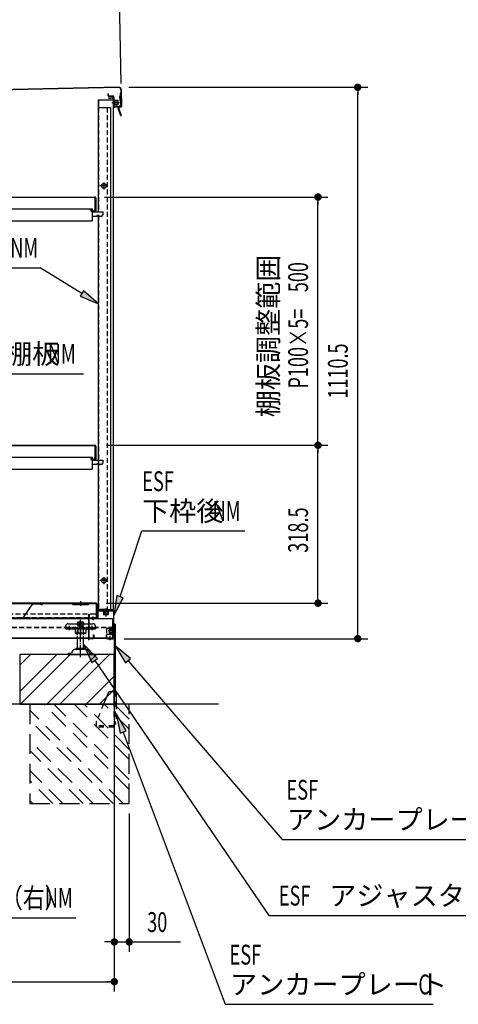
# Model space of a CAD drawing. Extents: x 217 to 8351, y 86 to 5621.
# Drawn here: x 5617 to 6500, y 2508 to 4491 of the extents above; entities that cross this region are included whole.
import ezdxf
from ezdxf.enums import TextEntityAlignment as Align

# ---------------------------------------------------------------- set-up
doc = ezdxf.new("R2010")
doc.units = 0
doc.header["$LTSCALE"] = 20
doc.header["$MEASUREMENT"] = 0
for name, pattern in [('1PL-M', [15, 12, -1, 1, -1]), ('CENTER', [2, 1.25, -0.25, 0.25, -0.25]), ('DASHED', [0.75, 0.5, -0.25]), ('HIDE-L', [3, 2, -1]), ('HIDE-S', [1, 0.5, -0.5]), ('KAKURE-2', [3, 2, -1])]:
    doc.linetypes.add(name, pattern=pattern)
for name, color, linetype in [('CENTER', 1, 'CENTER'), ('CON-G', 6, 'KAKURE-2'), ('GL', 6, 'CONTINUOUS'), ('HIKIDASHI', 6, 'CONTINUOUS'), ('SUNPOU', 4, 'CONTINUOUS'), ('アジャスタボルト', 2, 'CONTINUOUS'), ('下枠前', 1, 'CONTINUOUS'), ('基礎', 3, 'CONTINUOUS'), ('壁', 4, 'CONTINUOUS'), ('屋根', 82, 'CONTINUOUS'), ('床', 3, 'CONTINUOUS'), ('本体支持金具', 3, 'CONTINUOUS'), ('根太', 2, 'CONTINUOUS'), ('棚受', 4, 'CONTINUOUS'), ('棚板', 3, 'CONTINUOUS'), ('補強', 1, 'CONTINUOUS'), ('金具', 1, 'CONTINUOUS')]:
    doc.layers.add(name, color=color, linetype=linetype)
doc.styles.add('00', font='ROMANS', dxfattribs={"width": 0.666667, "bigfont": 'BIGFONT'})
doc.styles.add('01', font='ROMANS', dxfattribs={"height": 3, "bigfont": 'BIGFONT'})

# ---------------------------------------------------------------- blocks, each defined once
blk = doc.blocks.new('A$C39193ED6')
at = {"layer": '棚受'}
for p, q in [((-309.25, 24), (-309.25, 0)), ((-309.25, 24), (-13, 24)), ((-13, 24), (-13, 17.5)), ((13, 24), (309.25, 24)), ((13, 17.5), (13, 24)), ((309.25, 24), (309.25, 0)), ((-309.25, 18), (-330.75, 18)), ((-330.75, 18), (-330.75, 12)), ((-327.75, 9), (-323.75, 9)), ((-323.75, 9), (-323.75, 10.5)), ((-323.75, 10.5), (-318.75, 10.5)), ((-318.75, 10.5), (-318.75, 9)), ((-318.75, 9), (-309.25, 9)), ((-309.25, 0), (309.25, 0)), ((-13, 18), (13, 18)), ((-12.5, 17), (12.5, 17)), ((309.25, 18), (330.75, 18)), ((318.75, 9), (309.25, 9)), ((323.75, 10.5), (318.75, 10.5)), ((318.75, 10.5), (318.75, 9)), ((323.75, 9), (323.75, 10.5)), ((327.75, 9), (323.75, 9)), ((330.75, 18), (330.75, 12))]:
    blk.add_line(p, q, dxfattribs=at)
for centre, radius, start, end in [((-327.75, 12), 3, 180, 270), ((-12.5, 17.5), 0.5, 180, 270), ((12.5, 17.5), 0.5, 270, 0), ((327.75, 12), 3, 270, 0)]:
    blk.add_arc(centre, radius, start, end, dxfattribs=at)

msp = doc.modelspace()

# ---------------------------------------------------------------- linework, layer by layer
at = {"layer": 'CENTER', "linetype": 'Continuous'}
for p, q in [((5714.7, 3274.4), (5764.7, 3274.4)), ((5709.7, 3269.4), (5709.7, 3264.4)), ((5709.7, 3269.4), (5709.7, 3264.4)), ((5709.7, 3264.4), (5769.7, 3264.4)), ((5714.7, 3266.7), (5714.7, 3264.4)), ((5714.7, 3266.7), (5714.7, 3264.4)), ((5716.7, 3269.7), (5716.7, 3261.4)), ((5716.7, 3269.7), (5716.7, 3261.4)), ((5718.7, 3266.7), (5718.7, 3264.4)), ((5718.7, 3266.7), (5718.7, 3264.4)), ((5750.7, 3264.4), (5728.7, 3264.4)), ((5728.7, 3264.4), (5728.7, 3255.5)), ((5728.7, 3255.5), (5730.7, 3254.4)), ((5750.7, 3255.5), (5728.7, 3255.5)), ((5748.7, 3254.4), (5730.7, 3254.4)), ((5732.2, 3266.7), (5732.2, 3264.4)), ((5734.2, 3264.4), (5734.2, 3254.4)), ((5739.7, 3269.7), (5739.7, 3261.4)), ((5739.7, 3267.4), (5739.7, 3251.3)), ((5745.2, 3264.4), (5745.2, 3254.4)), ((5747.2, 3266.7), (5747.2, 3264.4)), ((5750.7, 3255.5), (5748.7, 3254.4)), ((5750.7, 3264.4), (5750.7, 3255.5)), ((5760.7, 3266.7), (5760.7, 3264.4)), ((5762.7, 3269.7), (5762.7, 3261.4)), ((5764.7, 3266.7), (5764.7, 3264.4)), ((5769.7, 3269.4), (5769.7, 3264.4))]:
    msp.add_line(p, q, dxfattribs=at)
at = {"layer": 'CENTER', "linetype": 'DASHED'}
msp.add_line((5709.7, 3266.7), (5769.7, 3266.7), dxfattribs=at)
at = {"layer": 'CENTER', "linetype": 'Continuous'}
for centre, radius, start, end in [((5714.7, 3269.4), 5, 90, 180), ((5714.7, 3269.4), 5, 90, 180), ((5764.7, 3269.4), 5, 0, 90), ((5730.9, 3259.9), 5.45, 270, 307.6857), ((5739.7, 3268.2), 13.8, 246.5734, 293.4266), ((5748.5, 3259.9), 5.45, 232.3143, 270)]:
    msp.add_arc(centre, radius, start, end, dxfattribs=at)
at = {"layer": 'CON-G'}
for p, q in [((5637.7, 3112.3), (5637.7, 2912.3)), ((5825.6, 2912.3), (5637.7, 3100.2)), ((5837.7, 2940.6), (5666, 3112.3)), ((5837.7, 2960.8), (5686.2, 3112.3)), ((5837.7, 3001.2), (5726.6, 3112.3)), ((5837.7, 3021.4), (5746.8, 3112.3)), ((5837.7, 3061.8), (5787.2, 3112.3)), ((5837.7, 3082), (5807.4, 3112.3)), ((5837.7, 2912.3), (5837.7, 3112.3)), ((5805.4, 2912.3), (5637.7, 3080)), ((5765, 2912.3), (5637.7, 3039.6)), ((5744.8, 2912.3), (5637.7, 3019.4)), ((5704.4, 2912.3), (5637.7, 2979)), ((5684.2, 2912.3), (5637.7, 2958.8)), ((5643.7, 2912.3), (5637.7, 2918.4)), ((5637.7, 2912.3), (5837.7, 2912.3))]:
    msp.add_line(p, q, dxfattribs=at)
at = {"layer": 'GL'}
msp.add_line((6017.7, 3112.3), (4428.7, 3112.3), dxfattribs=at)
at = {"layer": 'HIKIDASHI'}
for p, q in [((5394.9, 3991.4), (5658.3, 3991.4)), ((5742.2, 3939.6), (5658.3, 3991.4)), ((5745.7, 3945.2), (5738.7, 3933.9)), ((5738.7, 3933.9), (5776.2, 3918.5)), ((5776.2, 3918.5), (5745.7, 3945.2)), ((5505.6, 3777.9), (5745.7, 3777.9)), ((5819.3, 3329), (5863.4, 3461.4)), ((5863.4, 3461.4), (6070.3, 3461.4)), ((5813, 3331.1), (5806.7, 3291)), ((5806.7, 3291), (5825.7, 3326.9)), ((5825.7, 3326.9), (5813, 3331.1)), ((5773.7, 3204.1), (5745.7, 3233.4)), ((5745.7, 3233.4), (5762.7, 3196.6)), ((5840.4, 3204.2), (5809.3, 3230.2)), ((5809.3, 3230.2), (5830.3, 3195.5)), ((5762.7, 3196.6), (5773.7, 3204.1)), ((5768.2, 3200.4), (6118.9, 2686.9)), ((5830.3, 3195.5), (5840.4, 3204.2)), ((5835.4, 3199.9), (6145.3, 2840)), ((5831.8, 3058.7), (5811.6, 3093.8)), ((5811.6, 3093.8), (5819.4, 3054)), ((5819.4, 3054), (5831.8, 3058.7)), ((5825.6, 3056.3), (6030.7, 2507.9)), ((6145.3, 2840), (6564.3, 2840)), ((5399, 2682.3), (5730.3, 2682.3)), ((6118.9, 2686.9), (6667.8, 2686.9)), ((6030.7, 2507.9), (6449.7, 2507.9))]:
    msp.add_line(p, q, dxfattribs=at)
for points in [[(5738.7, 3933.9), (5745.7, 3945.2), (5776.2, 3918.5)], [(5813, 3331.1), (5825.7, 3326.9), (5806.7, 3291)], [(5773.7, 3204.1), (5762.7, 3196.6), (5745.7, 3233.4)], [(5840.4, 3204.2), (5830.3, 3195.5), (5809.3, 3230.2)], [(5831.8, 3058.7), (5819.4, 3054), (5811.6, 3093.8)]]:
    msp.add_solid(points, dxfattribs=at)
at = {"layer": 'SUNPOU'}
for p, q in [((5821.5, 4362.6), (5816.3, 4617.5)), ((5836.6, 4354.9), (6317.6, 4354.9)), ((6297.6, 4347.4), (6297.6, 4339.9)), ((6297.6, 3254.3), (6297.6, 4344.9)), ((5788.2, 4133.8), (6237.6, 4133.8)), ((6217.6, 4126.3), (6217.6, 4118.8)), ((6217.6, 3643.8), (6217.6, 4123.8)), ((5792.1, 3633.8), (6237.6, 3633.8)), ((5792.1, 3633.8), (6237.6, 3633.8)), ((6217.6, 3641.3), (6217.6, 3648.8)), ((6217.6, 3626.3), (6217.6, 3618.8)), ((6217.6, 3325.8), (6217.6, 3623.8)), ((5791.2, 3315.8), (6237.6, 3315.8)), ((6217.6, 3323.3), (6217.6, 3330.8)), ((6297.6, 3251.8), (6297.6, 3259.3)), ((5827.7, 3244.3), (6317.6, 3244.3)), ((5807.7, 3172.3), (5807.7, 2613.5)), ((5807.7, 3124.3), (5807.7, 2533.5)), ((5837.7, 2892.3), (5837.7, 2613.5)), ((5797.7, 2633.5), (5787.7, 2633.5)), ((5800.2, 2633.5), (5792.7, 2633.5)), ((5807.7, 2633.5), (5837.7, 2633.5)), ((5845.2, 2633.5), (5852.7, 2633.5)), ((5847.7, 2633.5), (5940.9, 2633.5)), ((5067.7, 2553.5), (5797.7, 2553.5)), ((5800.2, 2553.5), (5792.7, 2553.5))]:
    msp.add_line(p, q, dxfattribs=at)
at = {"layer": 'SUNPOU', "const_width": 7.5}
for points in [[(6297.6, 4351.1, 1), (6297.6, 4358.6, 1)], [(6217.6, 4130.1, 1), (6217.6, 4137.6, 1)], [(6217.6, 3630.1, 1), (6217.6, 3637.6, 1)], [(6217.6, 3637.6, 1), (6217.6, 3630.1, 1)], [(6217.6, 3319.6, 1), (6217.6, 3312.1, 1)], [(6297.6, 3248.1, 1), (6297.6, 3240.6, 1)], [(5803.9, 2633.5, 1), (5811.4, 2633.5, 1)], [(5841.4, 2633.5, 1), (5833.9, 2633.5, 1)], [(5803.9, 2553.5, 1), (5811.4, 2553.5, 1)]]:
    msp.add_lwpolyline(points, format="xyb", close=True, dxfattribs=at)
at = {"layer": 'アジャスタボルト', "color": 4, "linetype": 'DASHED', "ltscale": 0.5}
for p, q in [((5733.9, 3276.8), (5734.4, 3277.3)), ((5733.9, 3276.8), (5733.9, 3269.3)), ((5745, 3277.3), (5734.4, 3277.3)), ((5736.8, 3276.8), (5736.8, 3269.3)), ((5742.6, 3276.8), (5742.6, 3269.3)), ((5745, 3277.3), (5745.5, 3276.8)), ((5745.5, 3276.8), (5745.5, 3269.3)), ((5745.7, 3269.3), (5733.7, 3269.3))]:
    msp.add_line(p, q, dxfattribs=at)
at = {"layer": 'アジャスタボルト', "color": 4, "linetype": '1PL-M', "ltscale": 0.1}
msp.add_line((5739.7, 3207.3), (5739.7, 3282.3), dxfattribs=at)
at = {"layer": 'アジャスタボルト', "color": 4, "linetype": 'HIDE-L', "ltscale": 0.1}
for p, q in [((5733.7, 3245.2), (5733.7, 3269.3)), ((5745.7, 3245.2), (5745.7, 3269.3))]:
    msp.add_line(p, q, dxfattribs=at)
at = {"layer": 'アジャスタボルト', "color": 4, "ltscale": 0.1}
for p, q in [((5733.7, 3224.3), (5733.7, 3245.2)), ((5745.7, 3224.3), (5745.7, 3245.2)), ((5714.7, 3214.3), (5714.7, 3212.3)), ((5719.5, 3214.3), (5714.7, 3214.3)), ((5723.7, 3219.6), (5721.3, 3215.3)), ((5723.7, 3219.6), (5724.1, 3220.3)), ((5751.8, 3222.3), (5727.6, 3222.3)), ((5748.7, 3224.3), (5730.7, 3224.3)), ((5755.2, 3220.3), (5755.6, 3219.6)), ((5755.6, 3219.6), (5758.1, 3215.3)), ((5759.8, 3214.3), (5764.7, 3214.3)), ((5764.7, 3214.3), (5764.7, 3212.3)), ((5714.7, 3212.3), (5764.7, 3212.3))]:
    msp.add_line(p, q, dxfattribs=at)
at = {"layer": 'アジャスタボルト', "color": 4, "linetype": 'DASHED', "ltscale": 0.5}
for centre, radius, start, end in [((5734, 3269.3), 8, 69.4016, 86.9348), ((5739.7, 3268.7), 8.58, 70.3471, 109.6529), ((5745.4, 3269.3), 8, 93.0652, 110.5984)]:
    msp.add_arc(centre, radius, start, end, dxfattribs=at)
at = {"layer": 'アジャスタボルト', "color": 4, "ltscale": 0.1}
for centre, radius, start, end in [((5719.5, 3216.3), 2, 270, 330), ((5727.6, 3218.3), 4, 90, 150), ((5730.7, 3223.3), 1, 90, 270), ((5748.7, 3223.3), 1, 270, 90), ((5751.8, 3218.3), 4, 30, 90), ((5759.8, 3216.3), 2, 210, 270)]:
    msp.add_arc(centre, radius, start, end, dxfattribs=at)
at = {"layer": '下枠前'}
for p, q in [((5774.2, 3298.8), (5774.2, 3287.2)), ((5774.8, 3287.2), (5774.8, 3298.8)), ((5804.7, 3300.8), (5776.2, 3300.8)), ((5776.2, 3300.2), (5804.7, 3300.2)), ((5806.1, 3298.8), (5806.1, 3246.3)), ((5806.7, 3246.3), (5806.7, 3298.8)), ((5756.7, 3246.3), (5756.7, 3283.8)), ((5757.3, 3246.3), (5757.3, 3283.8)), ((5772.8, 3285.8), (5758.7, 3285.8)), ((5758.7, 3285.2), (5772.8, 3285.2)), ((5765.2, 3282.2), (5765.2, 3288.8)), ((5766.1, 3246.3), (5766.1, 3252.3)), ((5766.1, 3252.3), (5766.7, 3252.3)), ((5766.7, 3252.3), (5766.7, 3246.3)), ((5792.3, 3252.3), (5791.7, 3252.3)), ((5791.7, 3252.3), (5791.7, 3246.3)), ((5792.3, 3246.3), (5792.3, 3252.3)), ((5803.1, 3259.8), (5809.7, 3259.8)), ((5758.7, 3244.9), (5764.7, 3244.9)), ((5764.7, 3244.3), (5758.7, 3244.3)), ((5804.7, 3244.9), (5793.7, 3244.9)), ((5793.7, 3244.3), (5804.7, 3244.3)), ((5799.2, 3241.3), (5799.2, 3247.9))]:
    msp.add_line(p, q, dxfattribs=at)
at = {"layer": '下枠前', "linetype": 'Continuous'}
for p, q in [((5795.7, 3301.3), (5785.7, 3301.3)), ((5785.7, 3301.3), (5785.7, 3300.8)), ((5795.7, 3300.8), (5785.7, 3300.8)), ((5795.7, 3300.2), (5785.7, 3300.2)), ((5795.7, 3299.2), (5785.7, 3299.2)), ((5786.2, 3299.2), (5786.2, 3292.7)), ((5786.7, 3292.2), (5786.2, 3292.7)), ((5794.7, 3292.2), (5786.7, 3292.2)), ((5787.2, 3301.3), (5787.2, 3292.2)), ((5787.7, 3301.3), (5787.7, 3292.2)), ((5790.7, 3304.3), (5790.7, 3289.2)), ((5793.7, 3301.3), (5793.7, 3292.2)), ((5794.2, 3301.3), (5794.2, 3292.2)), ((5795.2, 3292.7), (5794.7, 3292.2)), ((5795.2, 3299.2), (5795.2, 3292.7)), ((5795.7, 3301.3), (5795.7, 3300.8)), ((5810.2, 3259.8), (5795.1, 3259.8)), ((5798.1, 3263.8), (5798.6, 3264.3)), ((5798.1, 3255.8), (5798.1, 3263.8)), ((5807.2, 3263.3), (5798.1, 3263.3)), ((5807.2, 3262.8), (5798.1, 3262.8)), ((5807.2, 3256.8), (5798.1, 3256.8)), ((5807.2, 3256.3), (5798.1, 3256.3)), ((5798.6, 3255.3), (5798.1, 3255.8)), ((5805.1, 3264.3), (5798.6, 3264.3)), ((5805.1, 3255.3), (5798.6, 3255.3)), ((5805.1, 3254.8), (5805.1, 3264.8)), ((5806.1, 3254.8), (5806.1, 3264.8)), ((5806.7, 3254.8), (5806.7, 3264.8)), ((5807.2, 3264.8), (5806.7, 3264.8)), ((5807.2, 3254.8), (5806.7, 3254.8)), ((5807.2, 3254.8), (5807.2, 3264.8))]:
    msp.add_line(p, q, dxfattribs=at)
at = {"layer": '下枠前'}
for centre, radius, start, end in [((5776.2, 3298.8), 2, 90, 180), ((5776.2, 3298.8), 1.4, 90, 180), ((5804.7, 3298.8), 2, 0, 90), ((5804.7, 3298.8), 1.4, 0, 90), ((5758.7, 3283.8), 2, 90, 180), ((5758.7, 3283.8), 1.4, 90, 180), ((5772.8, 3287.2), 2, 270, 0), ((5772.8, 3287.2), 1.4, 270, 0), ((5758.7, 3246.3), 2, 180, 270), ((5758.7, 3246.3), 1.4, 180, 270), ((5764.7, 3246.3), 1.4, 270, 0), ((5764.7, 3246.3), 2, 270, 0), ((5793.7, 3246.3), 2, 180, 270), ((5793.7, 3246.3), 1.4, 180, 270), ((5804.7, 3246.3), 1.4, 270, 0), ((5804.7, 3246.3), 2, 270, 0)]:
    msp.add_arc(centre, radius, start, end, dxfattribs=at)
at = {"layer": '下枠前', "linetype": 'Continuous'}
for centre, start, end in [((5785.7, 3299.7), 90, 270), ((5795.7, 3299.7), 270, 90), ((5805.6, 3264.8), 0, 180), ((5805.6, 3254.8), 180, 0)]:
    msp.add_arc(centre, 0.5, start, end, dxfattribs=at)
at = {"layer": '基礎'}
for p, q in [((5807.7, 3212.3), (5617.7, 3212.3)), ((5617.7, 3212.3), (5617.7, 3112.3)), ((5807.7, 3112.3), (5807.7, 3212.3)), ((5617.7, 3112.3), (5807.7, 3112.3))]:
    msp.add_line(p, q, dxfattribs=at)
at = {"layer": '基礎', "color": 6}
for p, q in [((5617.7, 3137.8), (5692.2, 3212.3)), ((5617.7, 3190.8), (5639.1, 3212.3)), ((5618.7, 3112.3), (5718.7, 3212.3)), ((5671.7, 3112.3), (5771.7, 3212.3)), ((5698.2, 3112.3), (5798.2, 3212.3)), ((5751.3, 3112.3), (5807.7, 3168.7)), ((5777.8, 3112.3), (5807.7, 3142.2))]:
    msp.add_line(p, q, dxfattribs=at)
at = {"layer": '壁', "linetype": 'Continuous'}
for p, q in [((5775.2, 4329.8), (5775.2, 4103.8)), ((5775.2, 4329.8), (5805.7, 4329.8)), ((5775.7, 4329.8), (5775.7, 4313.8)), ((5796.2, 4333.8), (5803.7, 4333.8)), ((5796.2, 4333.3), (5803.7, 4333.3)), ((5796.2, 4332.8), (5800.7, 4332.8)), ((5800.7, 4333.3), (5800.7, 4332.8)), ((5805.2, 4331.8), (5805.2, 4329.8)), ((5805.7, 4331.8), (5805.7, 3303.3)), ((5775.2, 4313.8), (5800.2, 4313.8)), ((5800.2, 4313.8), (5800.2, 3302.3)), ((5794.7, 4156.3), (5778.7, 4156.3)), ((5786.7, 4163.3), (5786.7, 4149.3)), ((5775.2, 4096.3), (5775.2, 3303.3)), ((5794.7, 3361.3), (5778.7, 3361.3)), ((5786.7, 3368.3), (5786.7, 3354.3)), ((5790.2, 3303.3), (5775.2, 3303.3)), ((5780.2, 3302.3), (5775.7, 3302.3)), ((5803.7, 3301.8), (5775.7, 3301.8)), ((5803.7, 3301.3), (5775.7, 3301.3)), ((5780.2, 3302.3), (5780.2, 3301.8)), ((5790.7, 3304.8), (5790.7, 3298.3)), ((5805.4, 3302.3), (5791.2, 3302.3))]:
    msp.add_line(p, q, dxfattribs=at)
at = {"layer": '壁', "linetype": 'DASHED'}
for p, q in [((5805.2, 4329.8), (5805.2, 3303.3)), ((5775.7, 4313.8), (5775.7, 4103.8)), ((5793.2, 4313.8), (5793.2, 3302.3)), ((5799.7, 4313.8), (5799.7, 3302.3)), ((5775.7, 4096.3), (5775.7, 3303.3))]:
    msp.add_line(p, q, dxfattribs=at)
at = {"layer": '壁', "linetype": 'DASHED', "ltscale": 0.5}
for points in [[(5787.7, 4152.3, 1), (5787.7, 4160.3), (5785.7, 4160.3, 1), (5785.7, 4152.3)], [(5787.7, 3357.3, 1), (5787.7, 3365.3), (5785.7, 3365.3, 1), (5785.7, 3357.3)]]:
    msp.add_lwpolyline(points, format="xyb", close=True, dxfattribs=at)
at = {"layer": '壁', "linetype": 'Continuous'}
for centre, radius, start, end in [((5796.2, 4333.3), 0.5, 90, 270), ((5803.7, 4331.8), 2, 0, 90), ((5803.7, 4331.8), 1.5, 0, 90), ((5775.7, 3301.8), 0.5, 90, 270), ((5791.2, 3303.3), 1, 180, 270), ((5803.7, 3303.3), 2, 270, 0), ((5803.7, 3303.3), 1.5, 270, 0)]:
    msp.add_arc(centre, radius, start, end, dxfattribs=at)
at = {"layer": '屋根', "linetype": 'Continuous'}
for p, q in [((5816.6, 4354.9), (5105.8, 4340.5)), ((5816.6, 4354.3), (5105.8, 4339.9)), ((5821.1, 4349.9), (5821.8, 4317)), ((5821.7, 4350), (5822.4, 4317)), ((5795.5, 4341.4), (5794.9, 4341.4)), ((5794.9, 4341.4), (5794.9, 4338.4)), ((5795.5, 4341.4), (5795.5, 4338.4)), ((5804.6, 4337.2), (5797, 4337.1)), ((5804.6, 4336.6), (5797, 4336.5)), ((5802.7, 4324.1), (5817.8, 4324.4)), ((5805.6, 4329.1), (5805.8, 4319.1)), ((5805.6, 4329.1), (5806.1, 4329.1)), ((5805.7, 4327.6), (5814.8, 4327.8)), ((5805.7, 4327.1), (5814.8, 4327.3)), ((5806, 4335.2), (5806.4, 4316.6)), ((5806.1, 4329.1), (5806.3, 4319.1)), ((5806.6, 4335.2), (5807, 4316.7)), ((5806.7, 4329.2), (5806.9, 4319.2)), ((5807.7, 4329.2), (5807.9, 4319.2)), ((5807.7, 4328.7), (5814.2, 4328.8)), ((5814.2, 4328.8), (5814.8, 4328.3)), ((5814.8, 4328.3), (5814.9, 4320.3)), ((5805.8, 4321.1), (5814.9, 4321.3)), ((5805.8, 4320.6), (5814.9, 4320.8)), ((5805.8, 4319.1), (5806.3, 4319.1)), ((5807.9, 4319.7), (5814.4, 4319.8)), ((5820.4, 4315.5), (5808.4, 4315.3)), ((5820.4, 4314.9), (5808.4, 4314.7)), ((5814.9, 4320.3), (5814.4, 4319.8))]:
    msp.add_line(p, q, dxfattribs=at)
for centre, radius, start, end in [((5816.7, 4349.9), 5, 1.1578, 91.1578), ((5816.7, 4349.9), 4.4, 1.1578, 91.1578), ((5796.9, 4338.5), 2, 181.1578, 271.1578), ((5796.9, 4338.5), 1.4, 181.1578, 271.1578), ((5804.6, 4335.2), 2, 1.1578, 91.1578), ((5804.6, 4335.2), 1.4, 1.1578, 91.1578), ((5807.2, 4329.2), 0.5, 1.1578, 181.1578), ((5808.4, 4316.7), 2, 181.1578, 271.1578), ((5807.4, 4319.2), 0.5, 181.1578, 1.1578), ((5808.4, 4316.7), 1.4, 181.1578, 271.1578), ((5820.4, 4316.9), 1.4, 271.1578, 1.1578), ((5820.4, 4316.9), 2, 271.1578, 1.1578)]:
    msp.add_arc(centre, radius, start, end, dxfattribs=at)
at = {"layer": '床', "color": 1}
for p, q in [((5771.2, 3315.8), (5145.7, 3315.8)), ((5145.7, 3315.2), (5771.2, 3315.2)), ((5724, 3313.2), (5721.9, 3315.2)), ((5724.4, 3313.6), (5722.2, 3315.8)), ((5754.3, 3313.3), (5725.1, 3313.3)), ((5754.3, 3312.7), (5725.1, 3312.7)), ((5729.7, 3312.7), (5729.7, 3313.3)), ((5739.7, 3319.8), (5739.7, 3310.3)), ((5749.7, 3312.7), (5749.7, 3313.3)), ((5755, 3313.6), (5757.2, 3315.8)), ((5755.4, 3313.2), (5757.4, 3315.2)), ((5771.8, 3285.8), (5771.8, 3315.1)), ((5772.6, 3288.4), (5772.6, 3313.8)), ((5773.2, 3313.8), (5773.2, 3288.4)), ((5771.8, 3285.8), (5145.1, 3285.8))]:
    msp.add_line(p, q, dxfattribs=at)
at = {"layer": '床', "color": 1, "linetype": 'DASHED'}
for p, q in [((5768.8, 3293.8), (5148.1, 3293.8)), ((5771.8, 3286.4), (5145.1, 3286.4))]:
    msp.add_line(p, q, dxfattribs=at)
at = {"layer": '床', "color": 1, "linetype": 'DASHED', "ltscale": 0.5}
for p, q in [((5756.2, 3288.4), (5756.2, 3293.8)), ((5756.2, 3293.8), (5756.8, 3293.8)), ((5756.8, 3293.8), (5756.8, 3288.4))]:
    msp.add_line(p, q, dxfattribs=at)
at = {"layer": '床', "color": 1}
for centre, radius, start, end in [((5725.1, 3314.3), 1.6, 225, 270), ((5725.1, 3314.3), 1, 225, 270), ((5754.3, 3314.3), 1, 270, 315), ((5754.3, 3314.3), 1.6, 270, 315), ((5771.2, 3313.8), 2, 0, 90), ((5771.2, 3313.8), 1.4, 0, 90), ((5770.6, 3288.4), 2, 270, 0), ((5770.6, 3288.4), 2.6, 270, 0)]:
    msp.add_arc(centre, radius, start, end, dxfattribs=at)
at = {"layer": '床', "color": 1, "linetype": 'DASHED'}
msp.add_arc((5768.8, 3290.8), 3, 0, 90, dxfattribs=at)
at = {"layer": '床', "color": 1, "linetype": 'DASHED', "ltscale": 0.5}
for radius in [2.6, 2]:
    msp.add_arc((5758.8, 3288.4), radius, 180, 270, dxfattribs=at)
at = {"layer": '本体支持金具'}
for p, q in [((5818.4, 4336.3), (5818.6, 4327.9)), ((5818.8, 4336.3), (5818.4, 4336.3)), ((5820.3, 4335.2), (5818.4, 4335.2)), ((5818.8, 4334.7), (5818.4, 4334.7)), ((5818.9, 4329.5), (5818.5, 4329.5)), ((5820.5, 4329), (5818.5, 4329)), ((5819, 4327.9), (5818.6, 4327.9)), ((5819.7, 4342.1), (5820.2, 4318.1)), ((5821.3, 4342.1), (5819.7, 4342.1)), ((5821.3, 4339.1), (5819.7, 4339.1)), ((5821.3, 4342.1), (5821.8, 4318.2)), ((5816.8, 4314.6), (5815.2, 4314.5)), ((5815.2, 4314.5), (5815.3, 4312)), ((5820.6, 4297.1), (5815.3, 4312)), ((5816.8, 4314.6), (5816.9, 4312.3)), ((5822.1, 4297.7), (5816.9, 4312.3)), ((5819.2, 4317.1), (5817.8, 4317.1)), ((5819.2, 4315.5), (5817.8, 4315.5)), ((5820.6, 4297.1), (5822.1, 4297.7))]:
    msp.add_line(p, q, dxfattribs=at)
for centre, radius, start, end in [((5818.8, 4337.3), 1, 271.1589, 1.1589), ((5818.8, 4337.3), 2.6, 271.1589, 1.1589), ((5819, 4326.9), 2.6, 1.1589, 91.1589), ((5819, 4326.9), 1, 1.1589, 91.1589), ((5817.8, 4314.5), 2.6, 91.1589, 181.1589), ((5817.1, 4312.3), 1.8, 181.1589, 199.5939), ((5817.8, 4314.5), 1, 91.1589, 181.1589), ((5817.9, 4312.5), 1, 181.1589, 199.5939), ((5819.2, 4318.1), 2.6, 271.1589, 1.1589), ((5819.2, 4318.1), 1, 271.1589, 1.1589)]:
    msp.add_arc(centre, radius, start, end, dxfattribs=at)
at = {"layer": '根太', "linetype": 'Continuous'}
for p, q in [((5076.2, 3285.2), (5804.2, 3285.2)), ((5765.2, 3288.2), (5765.2, 3281.7)), ((5804.2, 3285.2), (5804.2, 3245.2)), ((5716.7, 3270.2), (5716.7, 3263.7)), ((5716.7, 3270.2), (5716.7, 3263.7)), ((5739.7, 3270.2), (5739.7, 3263.7)), ((5762.7, 3270.2), (5762.7, 3263.7)), ((5078.2, 3246.2), (5804.2, 3246.2)), ((5078.2, 3245.2), (5804.2, 3245.2)), ((5756.7, 3241.4), (5756.7, 3250)), ((5799.2, 3241.4), (5799.2, 3250))]:
    msp.add_line(p, q, dxfattribs=at)
at = {"layer": '根太', "linetype": 'DASHED'}
for p, q in [((5076.2, 3284.7), (5804.2, 3284.7)), ((5076.2, 3267.2), (5804.2, 3267.2)), ((5076.2, 3266.7), (5804.2, 3266.7)), ((5792.2, 3265.7), (5801.2, 3265.7)), ((5792.2, 3265.7), (5792.2, 3253.7)), ((5792.2, 3253.7), (5801.2, 3253.7)), ((5078.2, 3245.7), (5804.2, 3245.7))]:
    msp.add_line(p, q, dxfattribs=at)
at = {"layer": '根太', "linetype": 'Continuous'}
for centre, start, end in [((5801.2, 3268.7), 270, 0), ((5801.2, 3250.7), 0, 90)]:
    msp.add_arc(centre, 3, start, end, dxfattribs=at)
at = {"layer": '棚板'}
for p, q in [((5455.7, 4133.8), (5768.2, 4133.8)), ((5455.7, 4133.2), (5768.2, 4133.2)), ((5768.2, 4133.2), (5768.2, 4109.4)), ((5769.6, 4131.8), (5769.6, 4105.8)), ((5770.2, 4131.8), (5770.2, 4105.8)), ((5761.2, 4105.8), (5761.2, 4109.3)), ((5761.8, 4109.3), (5761.2, 4109.3)), ((5761.8, 4105.8), (5761.8, 4109.3)), ((5768.2, 4104.4), (5763.2, 4104.4)), ((5768.2, 4103.8), (5763.2, 4103.8)), ((5455.7, 3633.8), (5768.2, 3633.8)), ((5455.7, 3633.2), (5768.2, 3633.2)), ((5768.2, 3633.2), (5768.2, 3609.4)), ((5769.6, 3631.8), (5769.6, 3605.8)), ((5770.2, 3631.8), (5770.2, 3605.8)), ((5761.2, 3605.8), (5761.2, 3609.3)), ((5761.8, 3609.3), (5761.2, 3609.3)), ((5761.8, 3605.8), (5761.8, 3609.3)), ((5768.2, 3604.4), (5763.2, 3604.4)), ((5768.2, 3603.8), (5763.2, 3603.8))]:
    msp.add_line(p, q, dxfattribs=at)
for centre, radius, start, end in [((5768.2, 4131.8), 2, 0, 90), ((5768.2, 4131.8), 1.4, 0, 90), ((5763.2, 4105.8), 2, 180, 224.427), ((5763.2, 4105.8), 1.4, 180, 270), ((5763.2, 4109.4), 5, 270, 0), ((5768.2, 4105.8), 2, 270, 0), ((5768.2, 4105.8), 1.4, 270, 0), ((5763.2, 4105.8), 2, 224.427, 270), ((5768.2, 3631.8), 2, 0, 90), ((5768.2, 3631.8), 1.4, 0, 90), ((5763.2, 3609.4), 5, 270, 0), ((5763.2, 3605.8), 2, 180, 224.427), ((5763.2, 3605.8), 1.4, 180, 270), ((5763.2, 3605.8), 2, 224.427, 270), ((5768.2, 3605.8), 2, 270, 0), ((5768.2, 3605.8), 1.4, 270, 0)]:
    msp.add_arc(centre, radius, start, end, dxfattribs=at)
at = {"layer": '補強'}
msp.add_lwpolyline([(5554.7, 3285.2), (5622.6, 3285.2, 0.248279), (5624.3, 3286.1), (5643.3, 3314, -0.248279), (5644.4, 3314.6), (5658.1, 3314.6, -0.281074), (5659, 3314.1, 0.786902), (5663.7, 3315.2), (5663.1, 3315.2, -0.786902), (5659.5, 3314.3, 0.281074), (5658.1, 3315.2), (5644.4, 3315.2, 0.248279), (5642.8, 3314.3), (5623.8, 3286.4, -0.248279), (5622.6, 3285.8), (5554.7, 3285.8, -0.248279)], format="xyb", dxfattribs=at)
at = {"layer": '金具'}
for p, q in [((5807.7, 3273.8), (5807.7, 3137.8)), ((5809.3, 3273.8), (5807.7, 3273.8)), ((5809.3, 3273.8), (5809.3, 3137.8)), ((5795, 3134.7), (5785.8, 3112.3)), ((5799.6, 3137.8), (5811.6, 3137.8)), ((5809.3, 3137.8), (5811.6, 3137.8)), ((5811.6, 3137.8), (5811.6, 3112.3)), ((5806.8, 3069.8), (5806.8, 3066.3)), ((5811.6, 3071.8), (5808.8, 3071.8))]:
    msp.add_line(p, q, dxfattribs=at)
at = {"layer": '金具', "linetype": 'HIDE-S'}
for p, q in [((5807.7, 3087.8), (5807.7, 3137.8)), ((5809.3, 3137.8), (5809.3, 3071.8)), ((5809.3, 3087.8), (5809.3, 3137.8)), ((5785.8, 3112.3), (5771.7, 3077.8)), ((5811.6, 3112.3), (5811.6, 3071.8)), ((5771.3, 3075.9), (5771.3, 3066.3)), ((5809.3, 3087.8), (5807.7, 3087.8)), ((5771.3, 3068.6), (5771.3, 3066.3)), ((5806.8, 3068.6), (5771.3, 3068.6)), ((5806.8, 3066.3), (5771.3, 3066.3))]:
    msp.add_line(p, q, dxfattribs=at)
at = {"layer": '金具'}
for centre, radius, end in [((5799.6, 3132.8), 5, 157.7014), ((5808.8, 3069.8), 2, 180)]:
    msp.add_arc(centre, radius, 90, end, dxfattribs=at)
at = {"layer": '金具', "linetype": 'HIDE-S'}
msp.add_arc((5776.3, 3075.9), 5, 157.7014, 180, dxfattribs=at)

# ---------------------------------------------------------------- block references
at = {"layer": '棚受'}
for p in [(5453.7, 4085.8), (5453.7, 3585.8)]:
    msp.add_blockref('A$C39193ED6', p, dxfattribs=at)

# ---------------------------------------------------------------- texts
at = {"layer": 'HIKIDASHI'}
for s, style, width, p in [('NM', '00', 0.67, (5598.2, 4011.4)), ('NM', '00', 0.67, (5673.8, 3797.9)), ('ESF', '00', 0.67, (5864, 3541.4)), ('NM', '00', 0.67, (6005.6, 3481.4)), ('ESF', '00', 0.67, (6154.3, 2920)), ('根太左（右）', '01', 0.8, (5448.9, 2702.3)), ('NM', '00', 0.67, (5667.9, 2702.3)), ('ESF', '00', 0.67, (6138.9, 2706.9)), ('ESF', '00', 0.67, (6039.7, 2587.9)), ('C', '00', 0.67, (6419.7, 2527.9))]:
    msp.add_text(s, height=40, dxfattribs=dict(at, style=style, width=width)).set_placement(p)
at = {"layer": 'HIKIDASHI', "style": '01'}
for s, p in [('棚板', (5587.9, 3797.9)), ('下枠後', (5863.5, 3481.4)), ('アンカープレート', (6155.3, 2860)), ('アジャスターボルト', (6240.3, 2706.9)), ('アンカープレート', (6040.7, 2527.9))]:
    msp.add_text(s, height=40, dxfattribs=at).set_placement(p)
at = {"layer": 'SUNPOU', "style": '01'}
msp.add_text('棚板調整範囲', height=40, rotation=90, dxfattribs=at).set_placement((6117.6, 4017.7), align=Align.MIDDLE_RIGHT)
at = {"layer": 'SUNPOU', "style": '00'}
for s, width, p in [('500', 0.666667, (6197.6, 3942.2)), ('P100×5=', 0.67, (6197.6, 3747.9)), ('1110.5', 0.666667, (6277.6, 3727.8)), ('318.5', 0.67, (6197.6, 3417.4))]:
    msp.add_text(s, height=40, rotation=90, dxfattribs=dict(at, width=width)).set_placement(p)
at = {"layer": 'SUNPOU', "style": '00', "width": 0.666667}
msp.add_text('30', height=40, dxfattribs=at).set_placement((5873.9, 2653.5))

doc.saveas('drawing.dxf')
